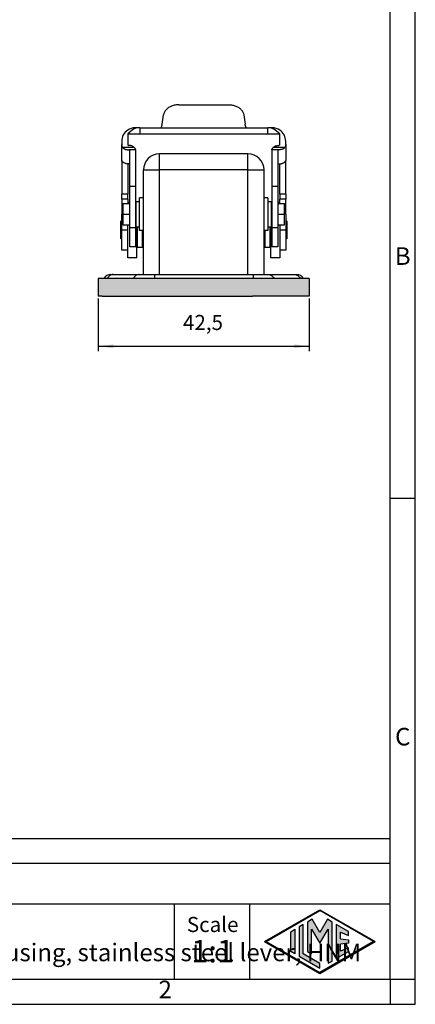
# Model space of a CAD drawing. Units: millimetres. Extents: x -210 to 0, y 0 to 297.
# Drawn here: x -79 to 0, y 0 to 196 of the extents above; entities that cross this region are included whole.
import ezdxf

# ---------------------------------------------------------------- set-up
doc = ezdxf.new("R2010")
doc.units = ezdxf.units.MM
doc.layers.add('1', color=7, linetype='Continuous')
doc.styles.add('CONVERTER_11', font='ARIAL.TTF', dxfattribs={"width": 1.2})
doc.styles.add('CONVERTER_12', font='ARIAL.TTF', dxfattribs={"width": 1.08})
doc.styles.add('CONVERTER_15', font='simplex.shx', dxfattribs={"width": 0.95})
doc.dimstyles.new('ME10_DIM_10', dxfattribs={"dimtxt": 3, "dimasz": 3, "dimexe": 1, "dimexo": 0.5, "dimgap": 2, "dimtad": 1, "dimtih": 1, "dimtoh": 1, "dimdsep": 46, "dimtxsty": 'CONVERTER_15', "dimsah": 1, "dimcen": 0.09, "dimclrd": 2, "dimclre": 2, "dimclrt": 4, "dimadec": 0, "dimazin": 0, "dimtfac": 1, "dimtdec": 4, "dimtix": 1, "dimtmove": 0, "dimatfit": 3, "dimfxl": 1, "dimtolj": 1, "dimtzin": 0, "dimarcsym": 0})

# ---------------------------------------------------------------- blocks, each defined once
blk = doc.blocks.new('_formato_A4')
at = {"layer": '1', "linetype": 'Continuous'}
h = blk.add_hatch(color=7, dxfattribs=at)
h.paths.add_polyline_path([(-8.01, 12.5), (-19, 6.16), (-29.99, 12.5), (-19, 18.84)])
h.paths.add_polyline_path([(-29.69, 12.5), (-19, 6.33), (-8.31, 12.5), (-19, 18.67)], flags=16)
for points in [[(-22.28, 15.9), (-23.09, 15.43), (-23.09, 9.57), (-19, 7.21), (-19, 8.15), (-22.28, 10.04)], [(-20.5, 16.92), (-21.44, 16.38), (-21.45, 10.53), (-20.64, 10.06), (-20.64, 14.99), (-19, 12.15), (-17.37, 14.97), (-17.37, 8.17), (-16.56, 8.62), (-16.56, 16.38), (-17.5, 16.92), (-19, 14.32)], [(-13.27, 14.48), (-15.72, 15.9), (-15.72, 9.1), (-13.27, 10.52), (-13.27, 11.27), (-14.91, 10.61), (-14.91, 11.99), (-13.27, 12.15), (-13.27, 12.85), (-14.91, 13.01), (-14.91, 14.39), (-13.27, 13.73)], [(-23.96, 10.07), (-24.77, 10.54), (-24.77, 14.46), (-23.96, 14.93)]]:
    blk.add_hatch(color=7, dxfattribs=at).paths.add_polyline_path(points)
at = {"layer": '1', "color": 7, "linetype": 'Continuous'}
for p, q in [((0, 0), (0, 297)), ((-5, 5), (-5, 292)), ((0, 5), (0, 292)), ((0, 100.67), (-5, 100.67)), ((-184, 33), (-5, 33)), ((-5, 28), (-184, 28)), ((-184, 20), (-5, 20)), ((-48, 20), (-48, 5)), ((-33, 20), (-33, 5)), ((-29.99, 12.5), (-19, 18.84)), ((-29.69, 12.5), (-19, 18.67)), ((-19, 18.84), (-8.01, 12.5)), ((-8.31, 12.5), (-19, 18.67)), ((-22.28, 15.9), (-23.09, 15.43)), ((-22.28, 10.04), (-22.28, 15.9)), ((-21.44, 16.38), (-21.45, 10.53)), ((-20.5, 16.92), (-21.44, 16.38)), ((-19, 14.32), (-20.5, 16.92)), ((-17.5, 16.92), (-19, 14.32)), ((-16.56, 16.38), (-17.5, 16.92)), ((-16.56, 8.62), (-16.56, 16.38)), ((-13.27, 14.48), (-15.72, 15.9)), ((-15.72, 15.9), (-15.72, 9.1)), ((-24.77, 14.46), (-23.96, 14.93)), ((-24.77, 10.54), (-24.77, 14.46)), ((-23.96, 14.93), (-23.96, 10.07)), ((-23.09, 15.43), (-23.09, 9.57)), ((-20.64, 10.06), (-20.64, 14.99)), ((-20.64, 14.99), (-19, 12.15)), ((-19, 12.15), (-17.37, 14.97)), ((-17.37, 14.97), (-17.37, 8.17)), ((-14.91, 13.01), (-14.91, 14.39)), ((-14.91, 14.39), (-13.27, 13.73)), ((-13.27, 13.73), (-13.27, 14.48)), ((-29.99, 12.5), (-19, 6.16)), ((-29.69, 12.5), (-19, 6.33)), ((-19, 6.16), (-8.01, 12.5)), ((-8.31, 12.5), (-19, 6.33)), ((-14.91, 13.01), (-13.27, 12.85)), ((-13.27, 12.15), (-14.91, 11.99)), ((-14.91, 10.61), (-14.91, 11.99)), ((-13.27, 12.85), (-13.27, 12.15)), ((-23.96, 10.07), (-24.77, 10.54)), ((-19, 8.15), (-22.28, 10.04)), ((-21.45, 10.53), (-20.64, 10.06)), ((-15.72, 9.1), (-13.27, 10.52)), ((-13.27, 11.27), (-14.91, 10.61)), ((-13.27, 10.52), (-13.27, 11.27)), ((-23.09, 9.57), (-19, 7.21)), ((-19, 7.21), (-19, 8.15)), ((-17.37, 8.17), (-16.56, 8.62)), ((-189, 5), (-5, 5)), ((-5, 5), (0, 5)), ((-5, 5), (-5, 0)), ((0, 0), (0, 5)), ((-210, 0), (0, 0)), ((-5, 0), (0, 0))]:
    blk.add_line(p, q, dxfattribs=at)
at = {"layer": '1', "color": 7}
for s, insert, char_height, attachment_point, line_spacing_factor, style in [('B', (-2.5, 148.5), 3.5, 5, 1.320528, 'CONVERTER_11'), ('C', (-2.5, 52.83), 3.5, 5, 1.320528, 'CONVERTER_11'), ('Scale', (-40.32, 15.5), 3, 5, 1.320528, 'CONVERTER_11'), ('RKAX 03 IA\\PAngled bulkhead mounting housing, stainless steel lever, HNM', (-149, 12.5), 3.5, 4, 0.90036, 'CONVERTER_12'), ('1:1', (-40.32, 10), 4.5, 5, 1.320528, 'CONVERTER_11'), ('2', (-49.75, 2.5), 3.5, 5, 1.320528, 'CONVERTER_11')]:
    blk.add_mtext(s, dxfattribs=dict(at, insert=insert, char_height=char_height, attachment_point=attachment_point, line_spacing_factor=line_spacing_factor, style=style))
blk = doc.blocks.new('A4_new')
at = {"layer": '1'}
blk.add_blockref('_formato_A4', (0, 0), dxfattribs=at)
blk = doc.blocks.new('*D3')
at = {"layer": '1', "color": 2, "linetype": 'Continuous'}
for p, q in [((-63.11, 140.5), (-63.11, 130)), ((-21.09, 140.5), (-21.09, 130)), ((-63.11, 131), (-21.09, 131))]:
    blk.add_line(p, q, dxfattribs=at)
at = {"layer": '1', "color": 2}
for points in [[(-60.11, 131.39), (-60.11, 130.61), (-63.11, 131)], [(-24.09, 130.61), (-24.09, 131.39), (-21.09, 131)]]:
    blk.add_solid(points, dxfattribs=at)
at = {"layer": '1', "color": 4, "insert": (-46.22, 133.3), "char_height": 3, "attachment_point": 7, "rotation": 0.0001, "line_spacing_factor": 0.60024, "style": 'CONVERTER_15'}
blk.add_mtext('42,5', dxfattribs=at)

msp = doc.modelspace()

# ---------------------------------------------------------------- hatches: boundary and pattern name
at = {"layer": '1', "linetype": 'Continuous'}
msp.add_hatch(color=7, dxfattribs=at).paths.add_polyline_path([(-21.086, 144.5), (-63.108, 144.5), (-63.108, 141), (-62.304, 141), (-57.021, 141), (-51.825, 141), (-32.368, 141), (-27.172, 141), (-21.89, 141), (-21.086, 141)])

# ---------------------------------------------------------------- linework, layer by layer
at = {"color": 7, "linetype": 'Continuous'}
for p, q in [((-50.348, 175.214), (-50.075, 177.055)), ((-34.118, 177.055), (-33.846, 175.214)), ((-55.053, 174.5), (-55.711, 174.5)), ((-54.819, 174.5), (-55.053, 174.5)), ((-54.819, 174.5), (-54.819, 173.3)), ((-54.819, 174.5), (-50.618, 174.5)), ((-33.576, 174.5), (-33.318, 174.5)), ((-33.318, 174.5), (-29.374, 174.5)), ((-29.14, 174.5), (-29.374, 174.5)), ((-29.374, 173.3), (-29.374, 174.5)), ((-28.482, 174.5), (-29.14, 174.5)), ((-56.339, 174.032), (-57.211, 173.3)), ((-57.211, 173.3), (-54.819, 173.3)), ((-57.211, 173.3), (-57.211, 171.155)), ((-54.819, 173.3), (-50.63, 173.3)), ((-33.564, 173.3), (-29.374, 173.3)), ((-29.374, 173.3), (-26.982, 173.3)), ((-26.982, 173.3), (-27.855, 174.032)), ((-26.982, 171.155), (-26.982, 173.3)), ((-58.411, 171.8), (-58.411, 171.155)), ((-58.411, 168.01), (-58.411, 171.155)), ((-25.782, 171.155), (-25.782, 171.8)), ((-25.782, 171.155), (-25.782, 168.01)), ((-56.826, 170.12), (-57.011, 170.12)), ((-56.826, 167.295), (-56.826, 170.12)), ((-55.626, 170.12), (-56.826, 170.12)), ((-55.626, 162.795), (-55.626, 170.12)), ((-33.297, 169.3), (-50.897, 169.3)), ((-28.568, 170.12), (-28.568, 162.795)), ((-27.368, 170.12), (-28.568, 170.12)), ((-27.182, 170.12), (-27.368, 170.12)), ((-27.368, 170.12), (-27.368, 167.295)), ((-58.411, 168.01), (-58.411, 161.3)), ((-57.211, 167.303), (-57.211, 161.3)), ((-57.011, 167.295), (-56.826, 167.295)), ((-56.826, 162.795), (-56.826, 167.295)), ((-27.368, 167.295), (-27.368, 162.795)), ((-27.368, 167.295), (-27.182, 167.295)), ((-26.982, 161.3), (-26.982, 167.303)), ((-25.782, 161.3), (-25.782, 168.01)), ((-54.097, 160.55), (-54.097, 166.1)), ((-30.097, 160.55), (-30.097, 166.1)), ((-56.826, 159.45), (-56.826, 162.795)), ((-55.626, 159.45), (-55.626, 162.795)), ((-28.568, 162.795), (-28.568, 159.45)), ((-27.368, 162.795), (-27.368, 159.45)), ((-58.411, 160.3), (-58.411, 161.3)), ((-57.211, 161.3), (-58.411, 161.3)), ((-57.211, 160.3), (-57.211, 161.3)), ((-25.782, 161.3), (-26.982, 161.3)), ((-26.982, 161.3), (-26.982, 160.3)), ((-25.782, 161.3), (-25.782, 160.3)), ((-58.411, 160.3), (-58.411, 158.8)), ((-58.197, 158.8), (-58.411, 158.8)), ((-58.411, 158.8), (-58.411, 157.3)), ((-58.197, 159.45), (-58.197, 157.3)), ((-58.197, 159.45), (-56.897, 159.45)), ((-57.211, 160.3), (-57.211, 159.636)), ((-57.211, 159.636), (-57.211, 159.45)), ((-56.826, 159.636), (-57.211, 159.636)), ((-56.897, 159.45), (-56.826, 159.45)), ((-56.897, 159.45), (-56.897, 157.3)), ((-56.826, 155.15), (-56.826, 159.45)), ((-55.626, 155.15), (-55.626, 159.45)), ((-55.597, 159.8), (-54.847, 159.8)), ((-55.597, 159.8), (-55.597, 159.45)), ((-55.597, 159.45), (-55.597, 155.15)), ((-54.847, 154.8), (-54.847, 160.55)), ((-54.097, 160.55), (-54.847, 160.55)), ((-54.097, 154.05), (-54.097, 160.55)), ((-30.097, 154.05), (-30.097, 160.55)), ((-29.347, 160.55), (-30.097, 160.55)), ((-29.347, 160.55), (-29.347, 159.8)), ((-29.347, 159.8), (-28.597, 159.8)), ((-29.347, 159.8), (-29.347, 154.8)), ((-28.597, 159.45), (-28.597, 159.8)), ((-28.597, 155.15), (-28.597, 159.45)), ((-28.568, 159.45), (-28.568, 155.15)), ((-26.982, 159.636), (-27.368, 159.636)), ((-27.368, 159.45), (-27.297, 159.45)), ((-27.368, 159.45), (-27.368, 155.15)), ((-27.297, 157.3), (-27.297, 159.45)), ((-27.297, 159.45), (-25.997, 159.45)), ((-26.982, 159.636), (-26.982, 160.3)), ((-26.982, 159.45), (-26.982, 159.636)), ((-25.997, 157.3), (-25.997, 159.45)), ((-25.782, 158.8), (-25.997, 158.8)), ((-25.782, 158.8), (-25.782, 160.3)), ((-25.782, 157.3), (-25.782, 158.8)), ((-58.411, 155.886), (-58.411, 157.3)), ((-58.197, 157.3), (-56.897, 157.3)), ((-58.197, 157.3), (-58.197, 155.15)), ((-27.297, 157.3), (-25.997, 157.3)), ((-25.997, 155.15), (-25.997, 157.3)), ((-25.782, 157.3), (-25.782, 155.886)), ((-58.411, 155.886), (-58.611, 155.886)), ((-58.611, 152.386), (-58.611, 155.886)), ((-58.411, 154.136), (-58.411, 155.886)), ((-58.197, 155.15), (-56.826, 155.15)), ((-57.211, 154.136), (-57.211, 155.15)), ((-56.826, 154.584), (-56.826, 155.15)), ((-55.626, 154.584), (-55.626, 155.15)), ((-55.597, 155.15), (-55.597, 154.8)), ((-28.597, 154.8), (-28.597, 155.15)), ((-28.568, 155.15), (-28.568, 154.584)), ((-27.368, 155.15), (-25.997, 155.15)), ((-27.368, 155.15), (-27.368, 154.584)), ((-26.982, 155.15), (-26.982, 154.136)), ((-25.782, 155.886), (-25.782, 154.136)), ((-25.582, 155.886), (-25.782, 155.886)), ((-25.582, 155.886), (-25.582, 152.386)), ((-58.411, 152.386), (-58.411, 154.136)), ((-57.211, 150.136), (-57.211, 154.136)), ((-56.826, 150.8), (-56.826, 154.584)), ((-55.626, 150.8), (-55.626, 154.584)), ((-55.597, 154.8), (-54.847, 154.8)), ((-55.411, 151.736), (-55.411, 154.8)), ((-55.261, 151.736), (-55.261, 154.8)), ((-54.847, 154.05), (-54.847, 154.8)), ((-54.097, 154.05), (-54.847, 154.05)), ((-54.261, 150.636), (-54.261, 154.05)), ((-54.097, 145.3), (-54.097, 154.05)), ((-30.097, 145.3), (-30.097, 154.05)), ((-29.347, 154.05), (-30.097, 154.05)), ((-29.932, 154.05), (-29.932, 150.636)), ((-29.347, 154.8), (-28.597, 154.8)), ((-29.347, 154.8), (-29.347, 154.05)), ((-28.932, 154.8), (-28.932, 151.736)), ((-28.782, 154.8), (-28.782, 151.736)), ((-28.568, 154.584), (-28.568, 150.8)), ((-27.368, 154.584), (-27.368, 150.8)), ((-26.982, 154.136), (-26.982, 150.136)), ((-25.782, 154.136), (-25.782, 152.386)), ((-58.411, 152.386), (-58.611, 152.386)), ((-58.411, 150.136), (-58.411, 152.386)), ((-55.261, 151.736), (-55.411, 151.736)), ((-55.411, 148.636), (-55.411, 151.736)), ((-55.261, 150.636), (-55.261, 151.736)), ((-28.932, 151.736), (-28.932, 150.636)), ((-28.782, 151.736), (-28.932, 151.736)), ((-28.782, 151.736), (-28.782, 148.636)), ((-25.582, 152.386), (-25.782, 152.386)), ((-25.782, 152.386), (-25.782, 150.136)), ((-57.211, 150.136), (-58.411, 150.136)), ((-57.211, 148.636), (-57.211, 150.136)), ((-55.626, 150.8), (-56.826, 150.8)), ((-54.261, 150.636), (-55.261, 150.636)), ((-28.932, 150.636), (-29.932, 150.636)), ((-27.368, 150.8), (-28.568, 150.8)), ((-25.782, 150.136), (-26.982, 150.136)), ((-26.982, 150.136), (-26.982, 148.636)), ((-55.411, 148.636), (-57.211, 148.636)), ((-26.982, 148.636), (-28.782, 148.636)), ((-60.597, 145.3), (-60.128, 145.3)), ((-60.128, 145.3), (-54.932, 145.3)), ((-54.932, 145.3), (-54.097, 145.3)), ((-54.097, 145.3), (-51.901, 145.3)), ((-51.901, 145.3), (-50.897, 145.3)), ((-50.897, 145.3), (-33.297, 145.3)), ((-33.297, 145.3), (-32.293, 145.3)), ((-32.293, 145.3), (-30.097, 145.3)), ((-30.097, 145.3), (-29.262, 145.3)), ((-29.262, 145.3), (-24.066, 145.3)), ((-24.066, 145.3), (-23.597, 145.3)), ((-21.086, 144.5), (-63.108, 144.5)), ((-63.108, 144.5), (-63.108, 141)), ((-21.086, 144.5), (-21.086, 141)), ((-62.304, 141), (-63.108, 141)), ((-62.304, 141), (-57.021, 141)), ((-57.021, 141), (-51.825, 141)), ((-51.825, 141), (-32.368, 141)), ((-27.172, 141), (-32.368, 141)), ((-21.89, 141), (-27.172, 141)), ((-21.086, 141), (-21.89, 141))]:
    msp.add_line(p, q, dxfattribs=at)
at = {"color": 2, "linetype": 'Continuous'}
for p, q in [((-55.92, 170.548), (-58.21, 170.548)), ((-25.984, 170.548), (-28.274, 170.548)), ((-50.897, 166.1), (-50.897, 169.3)), ((-33.297, 166.1), (-33.297, 169.3)), ((-54.097, 166.1), (-50.897, 166.1)), ((-33.297, 166.1), (-50.897, 166.1)), ((-50.897, 145.3), (-50.897, 166.1)), ((-33.297, 166.1), (-30.097, 166.1)), ((-33.297, 145.3), (-33.297, 166.1)), ((-55.626, 162.795), (-56.826, 162.795)), ((-27.368, 162.795), (-28.568, 162.795)), ((-57.211, 160.3), (-58.411, 160.3)), ((-25.782, 160.3), (-26.982, 160.3)), ((-57.211, 154.136), (-58.411, 154.136)), ((-55.626, 154.584), (-56.826, 154.584)), ((-27.368, 154.584), (-28.568, 154.584)), ((-25.782, 154.136), (-26.982, 154.136)), ((-51.901, 145.3), (-51.901, 144.5)), ((-32.293, 145.3), (-32.293, 144.5))]:
    msp.add_line(p, q, dxfattribs=at)
at = {"color": 7, "linetype": 'Continuous'}
for centre, radius, start, end in [((-55.711, 171.8), 2.7, 90, 124.23882), ((-55.053, 172.5), 2, 90, 130), ((-29.14, 172.5), 2, 50, 90), ((-28.482, 171.8), 2.7, 55.76118, 90), ((-55.711, 171.8), 2.7, 124.23882, 180), ((-28.482, 171.8), 2.7, 0, 55.76118), ((-50.897, 166.1), 3.2, 90, 180), ((-33.297, 166.1), 3.2, 0, 90), ((-60.597, 143.8), 1.5, 90, 152.18186), ((-23.597, 143.8), 1.5, 27.81814, 90)]:
    msp.add_arc(centre, radius, start, end, dxfattribs=at)
for points, knots in [([(-47.067, 179.096), (-47.311, 179.083), (-47.794, 179.058), (-48.48, 178.854), (-49.088, 178.541), (-49.577, 178.12), (-49.936, 177.621), (-50.03, 177.24), (-50.075, 177.055)], [0, 0, 0, 0, 0.731993, 1.4462111, 2.1278676, 2.7681782, 3.3671832, 3.9354739, 3.9354739, 3.9354739, 3.9354739]), ([(-37.127, 179.096), (-36.882, 179.083), (-36.399, 179.058), (-35.714, 178.854), (-35.106, 178.541), (-34.617, 178.12), (-34.258, 177.621), (-34.164, 177.24), (-34.118, 177.055)], [0, 0, 0, 0, 0.731993, 1.4462111, 2.1278676, 2.7681782, 3.3671832, 3.9354739, 3.9354739, 3.9354739, 3.9354739]), ([(-50.618, 174.5), (-50.59, 174.514), (-50.514, 174.552), (-50.458, 174.715), (-50.392, 174.933), (-50.364, 175.113), (-50.348, 175.214)], [0, 0, 0, 0, 0.08985287, 0.24758701, 0.48284015, 0.78903716, 0.78903716, 0.78903716, 0.78903716]), ([(-33.576, 174.5), (-33.603, 174.514), (-33.679, 174.552), (-33.735, 174.715), (-33.802, 174.933), (-33.83, 175.113), (-33.846, 175.214)], [0, 0, 0, 0, 0.08985287, 0.24758701, 0.48284015, 0.78903716, 0.78903716, 0.78903716, 0.78903716]), ([(-50.63, 173.3), (-50.628, 173.3), (-50.624, 173.299), (-50.62, 173.299), (-50.618, 173.299)], [0, 0, 0, 0, 0.005912124, 0.011804293, 0.011804293, 0.011804293, 0.011804293]), ([(-33.564, 173.3), (-33.566, 173.3), (-33.57, 173.299), (-33.574, 173.299), (-33.576, 173.299)], [0, 0, 0, 0, 0.005912153, 0.011804353, 0.011804353, 0.011804353, 0.011804353]), ([(-58.411, 171.155), (-58.402, 171.047), (-58.383, 170.829), (-58.268, 170.643), (-58.21, 170.548)], [0, 0, 0, 0, 0.31915177, 0.64739449, 0.64739449, 0.64739449, 0.64739449]), ([(-58.21, 170.548), (-58.181, 170.512), (-58.123, 170.439), (-58.011, 170.351), (-57.88, 170.276), (-57.758, 170.228), (-57.65, 170.195), (-57.568, 170.175), (-57.479, 170.157), (-57.392, 170.144), (-57.298, 170.133), (-57.204, 170.125), (-57.106, 170.12), (-57.043, 170.12), (-57.011, 170.12)], [0, 0, 0, 0, 0.1370679, 0.2801484, 0.4232102, 0.590696, 0.6703956, 0.7621953, 0.8441389, 0.9418467, 1.0260606, 1.1287267, 1.2241024, 1.3193382, 1.3193382, 1.3193382, 1.3193382]), ([(-57.211, 171.155), (-57.208, 171.133), (-57.202, 171.087), (-57.154, 171.032), (-57.088, 170.994), (-57.037, 170.989), (-57.011, 170.987)], [0, 0, 0, 0, 0.06600165, 0.13559917, 0.20998621, 0.2875815, 0.2875815, 0.2875815, 0.2875815]), ([(-55.92, 170.548), (-55.991, 170.613), (-56.136, 170.746), (-56.405, 170.881), (-56.7, 170.97), (-56.907, 170.981), (-57.011, 170.987)], [0, 0, 0, 0, 0.2884188, 0.5874422, 0.8946927, 1.2064115, 1.2064115, 1.2064115, 1.2064115]), ([(-55.626, 170.12), (-55.64, 170.155), (-55.668, 170.225), (-55.735, 170.329), (-55.817, 170.437), (-55.885, 170.51), (-55.92, 170.548)], [0, 0, 0, 0, 0.1144786, 0.22583599, 0.36865746, 0.5230787, 0.5230787, 0.5230787, 0.5230787]), ([(-28.568, 170.12), (-28.554, 170.155), (-28.526, 170.225), (-28.458, 170.329), (-28.376, 170.437), (-28.309, 170.51), (-28.274, 170.548)], [0, 0, 0, 0, 0.1144786, 0.22583599, 0.36865746, 0.5230787, 0.5230787, 0.5230787, 0.5230787]), ([(-28.274, 170.548), (-28.203, 170.613), (-28.057, 170.746), (-27.788, 170.881), (-27.493, 170.97), (-27.287, 170.981), (-27.182, 170.987)], [0, 0, 0, 0, 0.2884188, 0.5874422, 0.8946927, 1.2064115, 1.2064115, 1.2064115, 1.2064115]), ([(-26.982, 171.155), (-26.986, 171.133), (-26.992, 171.087), (-27.04, 171.032), (-27.105, 170.994), (-27.156, 170.989), (-27.182, 170.987)], [0, 0, 0, 0, 0.06600165, 0.13559917, 0.20998621, 0.2875815, 0.2875815, 0.2875815, 0.2875815]), ([(-25.984, 170.548), (-26.012, 170.512), (-26.071, 170.439), (-26.182, 170.351), (-26.314, 170.276), (-26.435, 170.228), (-26.544, 170.195), (-26.626, 170.175), (-26.715, 170.157), (-26.801, 170.144), (-26.896, 170.133), (-26.989, 170.125), (-27.087, 170.12), (-27.151, 170.12), (-27.182, 170.12)], [0, 0, 0, 0, 0.1370679, 0.2801484, 0.4232102, 0.590696, 0.6703956, 0.7621953, 0.8441389, 0.9418467, 1.0260606, 1.1287267, 1.2241024, 1.3193382, 1.3193382, 1.3193382, 1.3193382]), ([(-25.782, 171.155), (-25.792, 171.047), (-25.811, 170.829), (-25.926, 170.643), (-25.984, 170.548)], [0, 0, 0, 0, 0.31915177, 0.64739449, 0.64739449, 0.64739449, 0.64739449]), ([(-57.011, 167.295), (-57.063, 167.296), (-57.16, 167.297), (-57.307, 167.312), (-57.442, 167.333), (-57.616, 167.371), (-57.811, 167.433), (-57.993, 167.518), (-58.115, 167.594), (-58.195, 167.653), (-58.259, 167.71), (-58.312, 167.768), (-58.354, 167.826), (-58.386, 167.885), (-58.407, 167.948), (-58.41, 167.989), (-58.411, 168.01)], [0, 0, 0, 0, 0.1566197, 0.2903906, 0.4409621, 0.5678305, 0.8230558, 1.054243, 1.1677684, 1.2548501, 1.3516253, 1.4243483, 1.4917938, 1.5663828, 1.6243561, 1.6884526, 1.6884526, 1.6884526, 1.6884526]), ([(-27.182, 167.295), (-27.13, 167.296), (-27.033, 167.297), (-26.887, 167.312), (-26.751, 167.333), (-26.578, 167.371), (-26.383, 167.433), (-26.201, 167.518), (-26.078, 167.594), (-25.998, 167.653), (-25.934, 167.71), (-25.881, 167.768), (-25.839, 167.826), (-25.808, 167.885), (-25.787, 167.948), (-25.784, 167.989), (-25.782, 168.01)], [0, 0, 0, 0, 0.1566197, 0.2903906, 0.4409621, 0.5678305, 0.8230558, 1.054243, 1.1677684, 1.2548501, 1.3516253, 1.4243483, 1.4917938, 1.5663828, 1.6243561, 1.6884526, 1.6884526, 1.6884526, 1.6884526])]:
    msp.add_open_spline(points, degree=3, knots=knots, dxfattribs=at)
at = {"color": 2, "linetype": 'Continuous'}
for points in [[(-60.128, 145.3), (-60.246, 145.289), (-60.485, 145.267), (-60.812, 145.095), (-61.092, 144.839), (-61.215, 144.614), (-61.277, 144.5)], [(-54.932, 145.3), (-55.05, 145.289), (-55.288, 145.267), (-55.616, 145.095), (-55.896, 144.839), (-56.018, 144.614), (-56.081, 144.5)], [(-29.262, 145.3), (-29.144, 145.289), (-28.905, 145.267), (-28.578, 145.095), (-28.297, 144.839), (-28.175, 144.614), (-28.113, 144.5)], [(-24.066, 145.3), (-23.948, 145.289), (-23.709, 145.267), (-23.382, 145.095), (-23.101, 144.839), (-22.979, 144.614), (-22.917, 144.5)]]:
    msp.add_open_spline(points, degree=3, knots=[0, 0, 0, 0, 0.3524439, 0.7128773, 1.0865981, 1.4747717, 1.4747717, 1.4747717, 1.4747717], dxfattribs=at)
at = {"layer": '1', "color": 7, "linetype": 'Continuous'}
for p, q in [((-47.067, 179.096), (-37.127, 179.096)), ((-50.618, 174.5), (-33.576, 174.5)), ((-50.618, 173.299), (-33.576, 173.299))]:
    msp.add_line(p, q, dxfattribs=at)

# ---------------------------------------------------------------- block references
msp.add_blockref('A4_new', (0, 0))

# ---------------------------------------------------------------- dimensions: what is measured, and where the dimension line sits
at = {"layer": '1'}
dim = msp.add_aligned_dim(p1=(-21.086, 141), p2=(-63.108, 141), distance=10, text='42,5', dimstyle='ME10_DIM_10', dxfattribs=at)
dim.commit()
dim.dimension.update_dxf_attribs({"geometry": '*D3', "text_midpoint": (-42.097, 134.65), "text_rotation": 0.00014})

doc.saveas('drawing.dxf')
